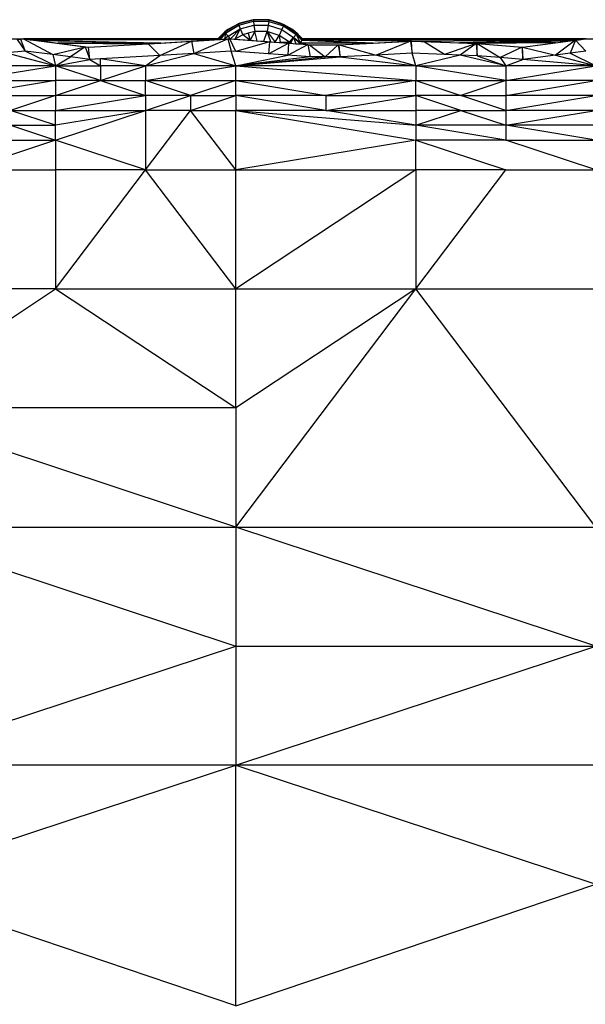
# Model space of a CAD drawing. Units: metres. Extents: x -2.54 to -1.19, y 0.36 to 1.18.
# Drawn here: x -2.38 to -2.28, y 0.53 to 0.71 of the extents above; entities that cross this region are included whole.
import ezdxf

# ---------------------------------------------------------------- set-up
doc = ezdxf.new("R2010")
doc.units = ezdxf.units.M
doc.linetypes.add('AUSGEZOGEN', pattern=[0])
doc.layers.add('Vermassung nur für Werkspläne', color=7, linetype='AUSGEZOGEN', lineweight=25)

msp = doc.modelspace()

# ---------------------------------------------------------------- linework, layer by layer
at = {"layer": 'Vermassung nur für Werkspläne', "color": 7, "linetype": 'AUSGEZOGEN', "lineweight": 25, "transparency": 33554687}
for p, q in [((-2.33991, 0.70829), (-2.33749, 0.70975)), ((-2.33975, 0.7081), (-2.3374, 0.70953)), ((-2.33718, 0.70988), (-2.33934, 0.70872)), ((-2.33934, 0.70872), (-2.33749, 0.70975)), ((-2.33749, 0.70975), (-2.33479, 0.71048)), ((-2.33718, 0.70988), (-2.33749, 0.70975)), ((-2.33749, 0.70975), (-2.3374, 0.70953)), ((-2.3374, 0.70953), (-2.33474, 0.71024)), ((-2.3374, 0.70953), (-2.33712, 0.70887)), ((-2.33479, 0.71048), (-2.33718, 0.70988)), ((-2.33718, 0.70988), (-2.33479, 0.71048)), ((-2.33712, 0.70887), (-2.33466, 0.70953)), ((-2.33233, 0.71048), (-2.33479, 0.71048)), ((-2.33479, 0.71048), (-2.33477, 0.71048)), ((-2.33479, 0.71048), (-2.33479, 0.71048)), ((-2.33479, 0.71048), (-2.33477, 0.71048)), ((-2.33477, 0.71048), (-2.33474, 0.71024)), ((-2.33477, 0.71048), (-2.33195, 0.71043)), ((-2.33233, 0.71048), (-2.33477, 0.71048)), ((-2.33474, 0.71024), (-2.33466, 0.70953)), ((-2.33474, 0.71024), (-2.33199, 0.71019)), ((-2.33466, 0.70953), (-2.33452, 0.70838)), ((-2.33466, 0.70953), (-2.33211, 0.70948)), ((-2.32995, 0.70988), (-2.33233, 0.71048)), ((-2.33195, 0.71043), (-2.33233, 0.71048)), ((-2.33211, 0.70948), (-2.33229, 0.70834)), ((-2.33199, 0.71019), (-2.33211, 0.70948)), ((-2.33211, 0.70948), (-2.32968, 0.70872)), ((-2.33195, 0.71043), (-2.33199, 0.71019)), ((-2.33199, 0.71019), (-2.32937, 0.70937)), ((-2.33195, 0.71043), (-2.32926, 0.70959)), ((-2.32995, 0.70988), (-2.33195, 0.71043)), ((-2.32778, 0.70872), (-2.32995, 0.70988)), ((-2.32926, 0.70959), (-2.32995, 0.70988)), ((-2.32937, 0.70937), (-2.32968, 0.70872)), ((-2.32926, 0.70959), (-2.32937, 0.70937)), ((-2.32937, 0.70937), (-2.32707, 0.70784)), ((-2.32926, 0.70959), (-2.32691, 0.70803)), ((-2.32778, 0.70872), (-2.32926, 0.70959)), ((-2.33934, 0.70872), (-2.34116, 0.70706)), ((-2.34116, 0.70706), (-2.33991, 0.70829)), ((-2.34116, 0.70706), (-2.33991, 0.70829)), ((-2.33991, 0.70829), (-2.3411, 0.70693)), ((-2.33975, 0.7081), (-2.3411, 0.70693)), ((-2.34064, 0.70695), (-2.33975, 0.7081)), ((-2.33975, 0.7081), (-2.33992, 0.707)), ((-2.3393, 0.70754), (-2.33992, 0.707)), ((-2.33934, 0.70872), (-2.33991, 0.70829)), ((-2.33991, 0.70829), (-2.33975, 0.7081)), ((-2.33975, 0.7081), (-2.3393, 0.70754)), ((-2.3393, 0.70754), (-2.33712, 0.70887)), ((-2.3393, 0.70754), (-2.33897, 0.70706)), ((-2.33889, 0.70705), (-2.3393, 0.70754)), ((-2.33889, 0.70705), (-2.33712, 0.70887)), ((-2.33712, 0.70887), (-2.33811, 0.70699)), ((-2.33666, 0.7078), (-2.33811, 0.70699)), ((-2.33712, 0.70887), (-2.33666, 0.7078)), ((-2.33568, 0.70807), (-2.33666, 0.7078)), ((-2.3354, 0.70679), (-2.33666, 0.7078)), ((-2.33452, 0.70838), (-2.33568, 0.70807)), ((-2.33568, 0.70807), (-2.3354, 0.70679)), ((-2.33568, 0.70807), (-2.33532, 0.70679)), ((-2.33452, 0.70838), (-2.33532, 0.70679)), ((-2.33229, 0.70834), (-2.33452, 0.70838)), ((-2.33407, 0.70669), (-2.33452, 0.70838)), ((-2.33287, 0.70661), (-2.33229, 0.70834)), ((-2.33017, 0.70767), (-2.33229, 0.70834)), ((-2.33165, 0.70652), (-2.33229, 0.70834)), ((-2.33229, 0.70834), (-2.33088, 0.70646)), ((-2.33088, 0.70646), (-2.33017, 0.70767)), ((-2.32968, 0.70872), (-2.33017, 0.70767)), ((-2.32832, 0.70644), (-2.33017, 0.70767)), ((-2.33017, 0.70767), (-2.32998, 0.70639)), ((-2.32968, 0.70872), (-2.32755, 0.70731)), ((-2.32832, 0.70644), (-2.32755, 0.70731)), ((-2.32755, 0.70731), (-2.32812, 0.70625)), ((-2.32596, 0.70706), (-2.32778, 0.70872)), ((-2.32691, 0.70803), (-2.32778, 0.70872)), ((-2.32755, 0.70731), (-2.32707, 0.70784)), ((-2.32755, 0.70731), (-2.32718, 0.70618)), ((-2.32632, 0.7063), (-2.32755, 0.70731)), ((-2.32755, 0.70731), (-2.3264, 0.70613)), ((-2.32707, 0.70784), (-2.32691, 0.70803)), ((-2.32707, 0.70784), (-2.32632, 0.7063)), ((-2.32707, 0.70784), (-2.32608, 0.70681)), ((-2.32605, 0.70686), (-2.32707, 0.70784)), ((-2.32691, 0.70803), (-2.32605, 0.70686)), ((-2.32691, 0.70803), (-2.32596, 0.70706)), ((-2.32596, 0.70706), (-2.32691, 0.70803)), ((-2.41346, 0.70706), (-2.34116, 0.70706)), ((-2.39659, 0.70706), (-2.37607, 0.70705)), ((-2.39659, 0.70706), (-2.37596, 0.70706)), ((-2.37708, 0.70696), (-2.37652, 0.70701)), ((-2.37708, 0.70696), (-2.37567, 0.70485)), ((-2.37679, 0.70698), (-2.37607, 0.70705)), ((-2.37652, 0.70701), (-2.37596, 0.70706)), ((-2.37652, 0.70701), (-2.37567, 0.70485)), ((-2.37607, 0.70705), (-2.37596, 0.70706)), ((-2.37596, 0.70706), (-2.37069, 0.70422)), ((-2.37596, 0.70706), (-2.36489, 0.70564)), ((-2.37596, 0.70706), (-2.37596, 0.70706)), ((-2.37596, 0.70706), (-2.37578, 0.70704)), ((-2.34116, 0.70706), (-2.37596, 0.70706)), ((-2.37578, 0.70704), (-2.34116, 0.70706)), ((-2.37578, 0.70704), (-2.37475, 0.7069)), ((-2.34116, 0.70706), (-2.37475, 0.7069)), ((-2.37475, 0.7069), (-2.37295, 0.70667)), ((-2.34175, 0.70689), (-2.37475, 0.7069)), ((-2.37475, 0.7069), (-2.35137, 0.70629)), ((-2.37295, 0.70667), (-2.36974, 0.70626)), ((-2.35137, 0.70629), (-2.37295, 0.70667)), ((-2.37069, 0.70422), (-2.36489, 0.70564)), ((-2.35137, 0.70629), (-2.36974, 0.70626)), ((-2.36974, 0.70626), (-2.36431, 0.70556)), ((-2.36974, 0.70626), (-2.35365, 0.70615)), ((-2.36489, 0.70564), (-2.36752, 0.70381)), ((-2.36489, 0.70564), (-2.36408, 0.70337)), ((-2.36489, 0.70564), (-2.36431, 0.70556)), ((-2.36431, 0.70556), (-2.35365, 0.70615)), ((-2.36431, 0.70556), (-2.35365, 0.70615)), ((-2.36408, 0.70337), (-2.36431, 0.70556)), ((-2.36431, 0.70556), (-2.36431, 0.70556)), ((-2.35365, 0.70615), (-2.34586, 0.70663)), ((-2.35365, 0.70615), (-2.35137, 0.70629)), ((-2.35156, 0.70407), (-2.35365, 0.70615)), ((-2.35365, 0.70615), (-2.35365, 0.70615)), ((-2.35156, 0.70407), (-2.34586, 0.70663)), ((-2.35137, 0.70629), (-2.34175, 0.70689)), ((-2.34586, 0.70663), (-2.33933, 0.70704)), ((-2.34586, 0.70663), (-2.34542, 0.70445)), ((-2.34542, 0.70445), (-2.33933, 0.70704)), ((-2.34116, 0.70706), (-2.34175, 0.70689)), ((-2.34175, 0.70689), (-2.3411, 0.70693)), ((-2.34116, 0.70706), (-2.34116, 0.70706)), ((-2.3411, 0.70693), (-2.34116, 0.70706)), ((-2.3411, 0.70693), (-2.34064, 0.70695)), ((-2.34064, 0.70695), (-2.33992, 0.707)), ((-2.33992, 0.707), (-2.33897, 0.70706)), ((-2.33933, 0.70704), (-2.33897, 0.70706)), ((-2.33933, 0.70704), (-2.33877, 0.70486)), ((-2.33794, 0.7048), (-2.33897, 0.70706)), ((-2.33897, 0.70706), (-2.33189, 0.70653)), ((-2.33897, 0.70706), (-2.33897, 0.70706)), ((-2.33897, 0.70706), (-2.33889, 0.70705)), ((-2.33889, 0.70705), (-2.33811, 0.70699)), ((-2.33811, 0.70699), (-2.3354, 0.70679)), ((-2.33189, 0.70653), (-2.33794, 0.7048)), ((-2.3354, 0.70679), (-2.33532, 0.70679)), ((-2.33532, 0.70679), (-2.33407, 0.70669)), ((-2.33407, 0.70669), (-2.33287, 0.70661)), ((-2.33287, 0.70661), (-2.33165, 0.70652)), ((-2.33189, 0.70653), (-2.33206, 0.70436)), ((-2.33206, 0.70436), (-2.32849, 0.70628)), ((-2.33189, 0.70653), (-2.32849, 0.70628)), ((-2.33165, 0.70652), (-2.33088, 0.70646)), ((-2.33088, 0.70646), (-2.32998, 0.70639)), ((-2.32832, 0.70644), (-2.32998, 0.70639)), ((-2.32998, 0.70639), (-2.32812, 0.70625)), ((-2.32849, 0.70628), (-2.32861, 0.70411)), ((-2.32861, 0.70411), (-2.32502, 0.70602)), ((-2.32849, 0.70628), (-2.32502, 0.70602)), ((-2.32812, 0.70625), (-2.32832, 0.70644)), ((-2.32812, 0.70625), (-2.32718, 0.70618)), ((-2.32718, 0.70618), (-2.3264, 0.70613)), ((-2.3264, 0.70613), (-2.32632, 0.7063)), ((-2.3264, 0.70613), (-2.32468, 0.706)), ((-2.32632, 0.7063), (-2.32608, 0.70681)), ((-2.32632, 0.7063), (-2.32468, 0.706)), ((-2.31328, 0.7063), (-2.32632, 0.7063)), ((-2.32608, 0.70681), (-2.32605, 0.70686)), ((-2.31328, 0.7063), (-2.32608, 0.70681)), ((-2.32608, 0.70681), (-2.32608, 0.70681)), ((-2.32608, 0.70681), (-2.31328, 0.7063)), ((-2.30641, 0.70665), (-2.32608, 0.70681)), ((-2.32605, 0.70686), (-2.32596, 0.70706)), ((-2.27637, 0.7069), (-2.32605, 0.70686)), ((-2.30641, 0.70665), (-2.32605, 0.70686)), ((-2.27519, 0.70706), (-2.32596, 0.70706)), ((-2.32596, 0.70706), (-2.32596, 0.70706)), ((-2.32596, 0.70706), (-2.25366, 0.70706)), ((-2.32596, 0.70706), (-2.27637, 0.7069)), ((-2.32596, 0.70706), (-2.27536, 0.70704)), ((-2.32502, 0.70602), (-2.32457, 0.70381)), ((-2.32502, 0.70602), (-2.32468, 0.706)), ((-2.32468, 0.706), (-2.32188, 0.70381)), ((-2.32468, 0.706), (-2.31958, 0.706)), ((-2.32468, 0.706), (-2.32468, 0.706)), ((-2.32468, 0.706), (-2.31937, 0.706)), ((-2.31958, 0.706), (-2.32188, 0.70381)), ((-2.31958, 0.706), (-2.31919, 0.70381)), ((-2.31958, 0.706), (-2.31937, 0.706)), ((-2.31937, 0.706), (-2.30658, 0.70664)), ((-2.31937, 0.706), (-2.31328, 0.7063)), ((-2.31919, 0.70381), (-2.31937, 0.706)), ((-2.31937, 0.706), (-2.31277, 0.70413)), ((-2.31937, 0.706), (-2.31937, 0.706)), ((-2.31328, 0.7063), (-2.30641, 0.70665)), ((-2.30658, 0.70664), (-2.31277, 0.70413)), ((-2.30658, 0.70664), (-2.30641, 0.70665)), ((-2.30658, 0.70664), (-2.3063, 0.70446)), ((-2.30641, 0.70665), (-2.27637, 0.7069)), ((-2.30641, 0.70665), (-2.30426, 0.70657)), ((-2.3063, 0.70446), (-2.30641, 0.70665)), ((-2.30641, 0.70665), (-2.30641, 0.70665)), ((-2.30641, 0.70665), (-2.29774, 0.70633)), ((-2.30049, 0.70424), (-2.30426, 0.70657)), ((-2.30426, 0.70657), (-2.29484, 0.70622)), ((-2.29484, 0.70622), (-2.30049, 0.70424)), ((-2.27637, 0.7069), (-2.29774, 0.70633)), ((-2.29774, 0.70633), (-2.27812, 0.70667)), ((-2.28063, 0.70634), (-2.29774, 0.70633)), ((-2.29774, 0.70633), (-2.29464, 0.70621)), ((-2.29484, 0.70622), (-2.29771, 0.70414)), ((-2.29484, 0.70622), (-2.29465, 0.70402)), ((-2.29484, 0.70622), (-2.29464, 0.70621)), ((-2.29465, 0.70402), (-2.29464, 0.70621)), ((-2.28063, 0.70634), (-2.29464, 0.70621)), ((-2.29464, 0.70621), (-2.29056, 0.70369)), ((-2.29464, 0.70621), (-2.28658, 0.70557)), ((-2.29464, 0.70621), (-2.29464, 0.70621)), ((-2.29464, 0.70621), (-2.28654, 0.70556)), ((-2.28658, 0.70557), (-2.29056, 0.70369)), ((-2.28658, 0.70557), (-2.28646, 0.70337)), ((-2.28658, 0.70557), (-2.28654, 0.70556)), ((-2.28654, 0.70556), (-2.27701, 0.70682)), ((-2.28654, 0.70556), (-2.28063, 0.70634)), ((-2.28646, 0.70337), (-2.28654, 0.70556)), ((-2.28654, 0.70556), (-2.28062, 0.70414)), ((-2.28654, 0.70556), (-2.28654, 0.70556)), ((-2.28063, 0.70634), (-2.27812, 0.70667)), ((-2.27701, 0.70682), (-2.28062, 0.70414)), ((-2.27812, 0.70667), (-2.27637, 0.7069)), ((-2.27701, 0.70682), (-2.278, 0.70448)), ((-2.27701, 0.70682), (-2.27518, 0.70706)), ((-2.27517, 0.70485), (-2.27701, 0.70682)), ((-2.27637, 0.7069), (-2.27536, 0.70704)), ((-2.27536, 0.70704), (-2.27519, 0.70706)), ((-2.37567, 0.70485), (-2.37902, 0.70456)), ((-2.37902, 0.70456), (-2.37023, 0.70224)), ((-2.37069, 0.70422), (-2.37567, 0.70485)), ((-2.37023, 0.70224), (-2.37567, 0.70485)), ((-2.36752, 0.70381), (-2.37069, 0.70422)), ((-2.37069, 0.70422), (-2.37023, 0.70224)), ((-2.37023, 0.70224), (-2.36752, 0.70381)), ((-2.36408, 0.70337), (-2.36752, 0.70381)), ((-2.35156, 0.70407), (-2.36215, 0.70348)), ((-2.35408, 0.70224), (-2.34542, 0.70445)), ((-2.35408, 0.70224), (-2.35156, 0.70407)), ((-2.34542, 0.70445), (-2.35156, 0.70407)), ((-2.33877, 0.70486), (-2.34542, 0.70445)), ((-2.34542, 0.70445), (-2.33794, 0.70224)), ((-2.33794, 0.7048), (-2.33877, 0.70486)), ((-2.33794, 0.70224), (-2.33877, 0.70486)), ((-2.33206, 0.70436), (-2.33794, 0.7048)), ((-2.33794, 0.70224), (-2.32861, 0.70411)), ((-2.32457, 0.70381), (-2.33794, 0.70224)), ((-2.33794, 0.70224), (-2.31919, 0.70381)), ((-2.33794, 0.70224), (-2.32188, 0.70381)), ((-2.32861, 0.70411), (-2.33206, 0.70436)), ((-2.32457, 0.70381), (-2.32861, 0.70411)), ((-2.32188, 0.70381), (-2.32457, 0.70381)), ((-2.31919, 0.70381), (-2.32188, 0.70381)), ((-2.31277, 0.70413), (-2.31919, 0.70381)), ((-2.31919, 0.70381), (-2.30565, 0.70224)), ((-2.3063, 0.70446), (-2.31277, 0.70413)), ((-2.30565, 0.70224), (-2.31277, 0.70413)), ((-2.30049, 0.70424), (-2.3063, 0.70446)), ((-2.30565, 0.70224), (-2.3063, 0.70446)), ((-2.29771, 0.70414), (-2.30565, 0.70224)), ((-2.29771, 0.70414), (-2.30049, 0.70424)), ((-2.29465, 0.70402), (-2.29771, 0.70414)), ((-2.28951, 0.70224), (-2.29771, 0.70414)), ((-2.29056, 0.70369), (-2.29465, 0.70402)), ((-2.29465, 0.70402), (-2.28951, 0.70224)), ((-2.28062, 0.70414), (-2.28646, 0.70337)), ((-2.278, 0.70448), (-2.28062, 0.70414)), ((-2.28062, 0.70414), (-2.27336, 0.70224)), ((-2.27517, 0.70485), (-2.278, 0.70448)), ((-2.278, 0.70448), (-2.27336, 0.70224)), ((-2.38637, 0.69958), (-2.37023, 0.70224)), ((-2.37023, 0.70224), (-2.38637, 0.70224)), ((-2.37023, 0.70224), (-2.36408, 0.70337)), ((-2.37023, 0.70224), (-2.36215, 0.70224)), ((-2.36215, 0.69958), (-2.37023, 0.70224)), ((-2.37023, 0.70224), (-2.37023, 0.69958)), ((-2.36215, 0.70348), (-2.36408, 0.70337)), ((-2.36408, 0.70337), (-2.36215, 0.70224)), ((-2.35408, 0.70224), (-2.36215, 0.70348)), ((-2.36215, 0.70224), (-2.36215, 0.70348)), ((-2.36215, 0.70224), (-2.36215, 0.69958)), ((-2.36215, 0.69958), (-2.35408, 0.70224)), ((-2.35408, 0.70224), (-2.36215, 0.70224)), ((-2.35408, 0.69958), (-2.33794, 0.70224)), ((-2.33794, 0.70224), (-2.35408, 0.70224)), ((-2.35408, 0.70224), (-2.35408, 0.69958)), ((-2.33794, 0.69958), (-2.33794, 0.70224)), ((-2.33794, 0.70224), (-2.30565, 0.69958)), ((-2.30565, 0.70224), (-2.33794, 0.70224)), ((-2.30565, 0.70224), (-2.28951, 0.70224)), ((-2.28951, 0.69958), (-2.30565, 0.70224)), ((-2.30565, 0.70224), (-2.30565, 0.69958)), ((-2.28646, 0.70337), (-2.29056, 0.70369)), ((-2.29056, 0.70369), (-2.28951, 0.70224)), ((-2.28951, 0.70224), (-2.28646, 0.70337)), ((-2.28951, 0.69958), (-2.27336, 0.70224)), ((-2.28951, 0.70224), (-2.28951, 0.69958)), ((-2.27336, 0.70224), (-2.28951, 0.70224)), ((-2.27336, 0.70224), (-2.28646, 0.70337)), ((-2.38637, 0.69958), (-2.37023, 0.69958)), ((-2.37023, 0.69958), (-2.38637, 0.69691)), ((-2.37023, 0.69691), (-2.36215, 0.69958)), ((-2.37023, 0.69958), (-2.37023, 0.69691)), ((-2.36215, 0.69958), (-2.37023, 0.69958)), ((-2.36215, 0.69958), (-2.35408, 0.69691)), ((-2.36215, 0.69958), (-2.35408, 0.69958)), ((-2.34601, 0.69691), (-2.35408, 0.69958)), ((-2.35408, 0.69958), (-2.33794, 0.69958)), ((-2.35408, 0.69691), (-2.35408, 0.69958)), ((-2.33794, 0.69958), (-2.34601, 0.69691)), ((-2.33794, 0.69691), (-2.33794, 0.69958)), ((-2.33794, 0.69958), (-2.32179, 0.69691)), ((-2.33794, 0.69958), (-2.30565, 0.69958)), ((-2.30565, 0.69958), (-2.32179, 0.69691)), ((-2.30565, 0.69691), (-2.30565, 0.69958)), ((-2.30565, 0.69958), (-2.29758, 0.69691)), ((-2.30565, 0.69958), (-2.28951, 0.69958)), ((-2.28951, 0.69958), (-2.29758, 0.69691)), ((-2.28951, 0.69691), (-2.27336, 0.69958)), ((-2.27336, 0.69958), (-2.28951, 0.69958)), ((-2.28951, 0.69958), (-2.28951, 0.69691)), ((-2.38637, 0.69691), (-2.37023, 0.69691)), ((-2.37023, 0.69691), (-2.3783, 0.69424)), ((-2.35408, 0.69691), (-2.37023, 0.69691)), ((-2.37023, 0.69424), (-2.35408, 0.69691)), ((-2.37023, 0.69691), (-2.37023, 0.69424)), ((-2.34601, 0.69691), (-2.35408, 0.69691)), ((-2.35408, 0.69424), (-2.34601, 0.69691)), ((-2.35408, 0.69691), (-2.35408, 0.69424)), ((-2.34601, 0.69424), (-2.33794, 0.69691)), ((-2.34601, 0.69691), (-2.34601, 0.69424)), ((-2.34601, 0.69691), (-2.33794, 0.69691)), ((-2.32179, 0.69691), (-2.33794, 0.69691)), ((-2.32179, 0.69424), (-2.33794, 0.69691)), ((-2.33794, 0.69691), (-2.33794, 0.69424)), ((-2.32179, 0.69424), (-2.30565, 0.69691)), ((-2.32179, 0.69691), (-2.32179, 0.69424)), ((-2.32179, 0.69691), (-2.30565, 0.69691)), ((-2.29758, 0.69691), (-2.30565, 0.69691)), ((-2.29758, 0.69424), (-2.30565, 0.69691)), ((-2.30565, 0.69691), (-2.30565, 0.69424)), ((-2.29758, 0.69691), (-2.28951, 0.69691)), ((-2.28951, 0.69424), (-2.29758, 0.69691)), ((-2.27336, 0.69691), (-2.28951, 0.69691)), ((-2.28951, 0.69424), (-2.27336, 0.69691)), ((-2.28951, 0.69691), (-2.28951, 0.69424)), ((-2.3783, 0.69424), (-2.37023, 0.69424)), ((-2.37023, 0.69158), (-2.3783, 0.69424)), ((-2.37023, 0.68891), (-2.35408, 0.69424)), ((-2.37023, 0.69158), (-2.37023, 0.69424)), ((-2.37023, 0.69424), (-2.35408, 0.69424)), ((-2.35408, 0.69424), (-2.37023, 0.69158)), ((-2.35408, 0.68358), (-2.34601, 0.69424)), ((-2.34601, 0.69424), (-2.35408, 0.69424)), ((-2.35408, 0.69424), (-2.35408, 0.68358)), ((-2.34601, 0.69424), (-2.33794, 0.69424)), ((-2.33794, 0.68358), (-2.34601, 0.69424)), ((-2.33794, 0.68358), (-2.33794, 0.69424)), ((-2.33794, 0.69424), (-2.30565, 0.68891)), ((-2.33794, 0.69424), (-2.30565, 0.69158)), ((-2.32179, 0.69424), (-2.33794, 0.69424)), ((-2.32179, 0.69424), (-2.30565, 0.69424)), ((-2.30565, 0.69158), (-2.32179, 0.69424)), ((-2.30565, 0.69158), (-2.29758, 0.69424)), ((-2.30565, 0.69424), (-2.30565, 0.69158)), ((-2.29758, 0.69424), (-2.30565, 0.69424)), ((-2.29758, 0.69424), (-2.28951, 0.69158)), ((-2.29758, 0.69424), (-2.28951, 0.69424)), ((-2.28951, 0.69158), (-2.27336, 0.69424)), ((-2.27336, 0.69424), (-2.28951, 0.69424)), ((-2.28951, 0.69424), (-2.28951, 0.69158)), ((-2.3783, 0.69158), (-2.37023, 0.68891)), ((-2.3783, 0.69158), (-2.37023, 0.69158)), ((-2.37023, 0.68891), (-2.37023, 0.69158)), ((-2.28951, 0.69158), (-2.30565, 0.69158)), ((-2.28951, 0.68891), (-2.30565, 0.69158)), ((-2.30565, 0.69158), (-2.30565, 0.68891)), ((-2.27336, 0.69158), (-2.28951, 0.69158)), ((-2.27336, 0.68891), (-2.28951, 0.69158)), ((-2.28951, 0.69158), (-2.28951, 0.68891)), ((-2.38637, 0.68891), (-2.37023, 0.68891)), ((-2.37023, 0.68891), (-2.38637, 0.68358)), ((-2.35408, 0.68358), (-2.37023, 0.68891)), ((-2.37023, 0.68891), (-2.37023, 0.68358)), ((-2.30565, 0.68891), (-2.33794, 0.68358)), ((-2.30565, 0.68358), (-2.30565, 0.68891)), ((-2.30565, 0.68891), (-2.28951, 0.68358)), ((-2.28951, 0.68891), (-2.30565, 0.68891)), ((-2.28951, 0.68891), (-2.27336, 0.68891)), ((-2.27336, 0.68358), (-2.28951, 0.68891)), ((-2.38637, 0.68358), (-2.37023, 0.68358)), ((-2.37023, 0.66226), (-2.35408, 0.68358)), ((-2.37023, 0.68358), (-2.37023, 0.66226)), ((-2.35408, 0.68358), (-2.37023, 0.68358)), ((-2.35408, 0.68358), (-2.33794, 0.68358)), ((-2.33794, 0.66226), (-2.35408, 0.68358)), ((-2.33794, 0.66226), (-2.33794, 0.68358)), ((-2.33794, 0.68358), (-2.30565, 0.68358)), ((-2.30565, 0.68358), (-2.33794, 0.66226)), ((-2.30565, 0.66226), (-2.28951, 0.68358)), ((-2.28951, 0.68358), (-2.30565, 0.68358)), ((-2.30565, 0.68358), (-2.30565, 0.66226)), ((-2.28951, 0.68358), (-2.27336, 0.68358)), ((-2.40251, 0.64093), (-2.37023, 0.66226)), ((-2.37023, 0.66226), (-2.40251, 0.66226)), ((-2.37023, 0.66226), (-2.33794, 0.64093)), ((-2.37023, 0.66226), (-2.33794, 0.66226)), ((-2.33794, 0.64093), (-2.33794, 0.66226)), ((-2.33794, 0.66226), (-2.30565, 0.66226)), ((-2.30565, 0.66226), (-2.33794, 0.64093)), ((-2.33794, 0.61961), (-2.30565, 0.66226)), ((-2.30565, 0.66226), (-2.27336, 0.66226)), ((-2.27336, 0.61961), (-2.30565, 0.66226)), ((-2.33794, 0.64093), (-2.40251, 0.64093)), ((-2.33794, 0.61961), (-2.40251, 0.64093)), ((-2.33794, 0.64093), (-2.33794, 0.61961)), ((-2.40251, 0.61961), (-2.33794, 0.59828)), ((-2.40251, 0.61961), (-2.33794, 0.61961)), ((-2.33794, 0.61961), (-2.27336, 0.61961)), ((-2.27336, 0.59828), (-2.33794, 0.61961)), ((-2.33794, 0.61961), (-2.33794, 0.59828)), ((-2.40251, 0.57695), (-2.33794, 0.59828)), ((-2.33794, 0.59828), (-2.33794, 0.57695)), ((-2.33794, 0.57695), (-2.27336, 0.59828)), ((-2.33794, 0.59828), (-2.27336, 0.59828)), ((-2.33794, 0.57695), (-2.40251, 0.57695)), ((-2.40251, 0.55563), (-2.33794, 0.57695)), ((-2.33794, 0.53386), (-2.33794, 0.57695)), ((-2.33794, 0.57695), (-2.27336, 0.55563)), ((-2.27336, 0.57695), (-2.33794, 0.57695)), ((-2.33794, 0.53386), (-2.40251, 0.55563)), ((-2.33794, 0.53386), (-2.27336, 0.55563))]:
    msp.add_line(p, q, dxfattribs=at)

doc.saveas('drawing.dxf')
